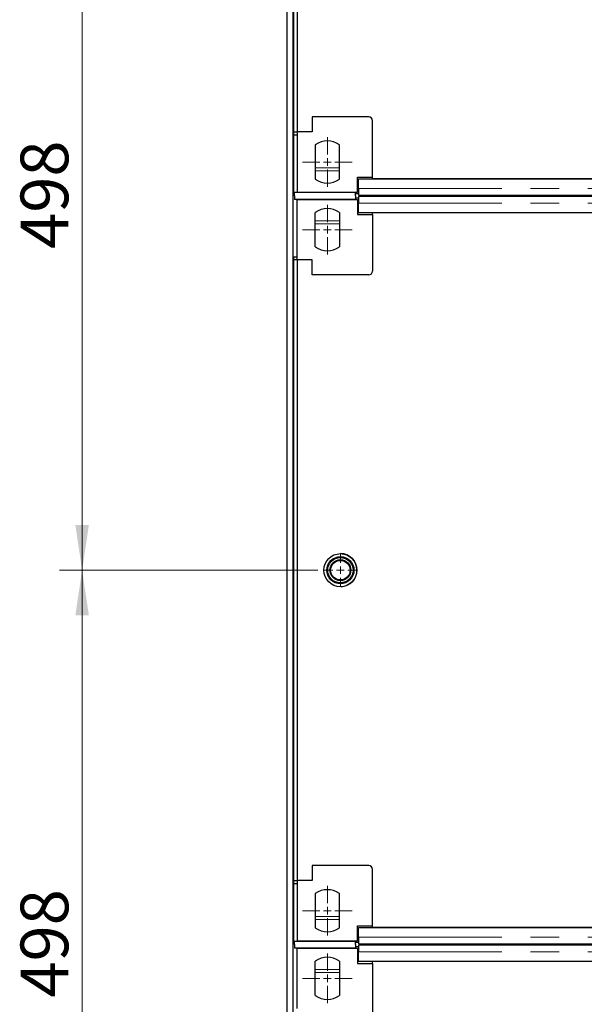
# Model space of a CAD drawing. Units: millimetres. Extents: x 0 to 420, y 0 to 297.
# Drawn here: x 63 to 88, y 105 to 148 of the extents above; entities that cross this region are included whole.
import ezdxf

# ---------------------------------------------------------------- set-up
doc = ezdxf.new("R2010")
doc.units = ezdxf.units.MM
doc.linetypes.add('PHANTOM', pattern=[12.7, 6.35, -1.27, 1.27, -1.27, 1.27, -1.27])
doc.styles.add('SLDTEXTSTYLE0', font='TXT', dxfattribs={"width": 0.605})
doc.dimstyles.new('SLDDIMSTYLE1', dxfattribs={"dimtxt": 2.054655, "dimasz": 2, "dimexe": 0, "dimexo": 0.0625, "dimgap": 0.513664, "dimtad": 1, "dimlfac": 15, "dimrnd": 1e-09, "dimzin": 12, "dimdsep": 46, "dimtxsty": 'SLDTEXTSTYLE0', "dimsah": 1, "dimcen": 0.09, "dimadec": 0, "dimazin": 3, "dimtfac": 1, "dimtofl": 0, "dimtmove": 0, "dimatfit": 3, "dimfxl": 0, "dimfrac": 2, "dimtolj": 1, "dimtzin": 12, "dimarcsym": 0})

# ---------------------------------------------------------------- blocks, each defined once
blk = doc.blocks.new('_D_3')
at = {"color": 7, "linetype": 'Continuous', "lineweight": 0}
for p, q in [((75.956, 124.088), (64.508, 124.088)), ((65.508, 90.888), (65.508, 124.088)), ((75.956, 90.888), (64.508, 90.888))]:
    blk.add_line(p, q, dxfattribs=at)
at = {"color": 7, "linetype": 'Continuous', "lineweight": 18}
for points in [[(65.508, 124.088), (65.208, 122.088), (65.808, 122.088)], [(65.508, 90.888), (65.808, 92.888), (65.208, 92.888)]]:
    blk.add_solid(points, dxfattribs=at)
at = {"color": 7, "linetype": 'Continuous', "lineweight": 18, "insert": (62.779, 105.136), "char_height": 2.1167, "attachment_point": 1, "rotation": 90, "style": 'SLDTEXTSTYLE0'}
blk.add_mtext('498', dxfattribs=at)
blk = doc.blocks.new('_D_4')
at = {"color": 7, "linetype": 'Continuous', "lineweight": 0}
for p, q in [((75.956, 157.288), (64.508, 157.288)), ((65.508, 124.088), (65.508, 157.288)), ((75.956, 124.088), (64.508, 124.088))]:
    blk.add_line(p, q, dxfattribs=at)
at = {"color": 7, "linetype": 'Continuous', "lineweight": 18}
for points in [[(65.508, 157.288), (65.208, 155.288), (65.808, 155.288)], [(65.508, 124.088), (65.808, 126.088), (65.208, 126.088)]]:
    blk.add_solid(points, dxfattribs=at)
at = {"color": 7, "linetype": 'Continuous', "lineweight": 18, "insert": (62.779, 138.336), "char_height": 2.1167, "attachment_point": 1, "rotation": 90, "style": 'SLDTEXTSTYLE0'}
blk.add_mtext('498', dxfattribs=at)
blk = doc.blocks.new('SW_CENTERMARKSYMBOL_2')
at = {"color": 0, "linetype": 'Continuous', "lineweight": 18}
for p, q in [((0, 0.333), (0, 0.73)), ((-0.333, 0), (-0.73, 0)), ((0, 0), (-0.167, 0)), ((0, 0), (0, 0.167)), ((0, 0), (0, -0.167)), ((0, 0), (0.167, 0)), ((0.333, 0), (0.73, 0)), ((0, -0.333), (0, -0.73))]:
    blk.add_line(p, q, dxfattribs=at)
blk = doc.blocks.new('SW_CENTERMARKSYMBOL_16')
at = {"color": 0, "linetype": 'Continuous', "lineweight": 18}
for p, q in [((0, 0.333), (0, 1.1)), ((-0.333, 0), (-1.1, 0)), ((0, 0), (-0.167, 0)), ((0, 0), (0, 0.167)), ((0, 0), (0, -0.167)), ((0, 0), (0.167, 0)), ((0.333, 0), (1.1, 0)), ((0, -0.333), (0, -1.1))]:
    blk.add_line(p, q, dxfattribs=at)
blk = doc.blocks.new('SW_CENTERMARKSYMBOL_17')
at = {"color": 0, "linetype": 'Continuous', "lineweight": 18}
for p, q in [((0, 0.333), (0, 1.1)), ((-0.333, 0), (-1.1, 0)), ((0, 0), (-0.167, 0)), ((0, 0), (0, 0.167)), ((0, 0), (0, -0.167)), ((0, 0), (0.167, 0)), ((0.333, 0), (1.1, 0)), ((0, -0.333), (0, -1.1))]:
    blk.add_line(p, q, dxfattribs=at)
blk = doc.blocks.new('SW_CENTERMARKSYMBOL_18')
at = {"color": 0, "linetype": 'Continuous', "lineweight": 18}
for p, q in [((0, 0.333), (0, 1.1)), ((-0.333, 0), (-1.1, 0)), ((0, 0), (-0.167, 0)), ((0, 0), (0, 0.167)), ((0, 0), (0, -0.167)), ((0, 0), (0.167, 0)), ((0.333, 0), (1.1, 0)), ((0, -0.333), (0, -1.1))]:
    blk.add_line(p, q, dxfattribs=at)
blk = doc.blocks.new('SW_CENTERMARKSYMBOL_19')
at = {"color": 0, "linetype": 'Continuous', "lineweight": 18}
for p, q in [((0, 0.333), (0, 1.1)), ((-0.333, 0), (-1.1, 0)), ((0, 0), (-0.167, 0)), ((0, 0), (0, 0.167)), ((0, 0), (0, -0.167)), ((0, 0), (0.167, 0)), ((0.333, 0), (1.1, 0)), ((0, -0.333), (0, -1.1))]:
    blk.add_line(p, q, dxfattribs=at)

msp = doc.modelspace()

# ---------------------------------------------------------------- linework, layer by layer
at = {"color": 7, "linetype": 'Continuous', "lineweight": 25}
for p, q in [((74.58902, 74.28808), (74.58902, 273.48808)), ((74.85569, 74.28808), (74.85569, 273.48808)), ((74.87617, 171.05472), (74.87617, 143.52139)), ((75.04269, 171.05475), (75.04269, 143.52142)), ((75.7095, 144.18808), (75.7095, 143.52142)), ((78.2095, 144.18808), (75.7095, 144.18808)), ((78.37617, 141.52142), (78.37617, 144.02142)), ((74.87617, 143.52139), (75.04283, 143.52139)), ((74.87617, 143.52139), (74.87617, 143.38806)), ((74.87617, 143.38806), (75.04283, 143.38806)), ((74.87617, 143.38806), (74.87617, 140.85472)), ((75.04269, 143.52142), (75.04283, 143.52142)), ((75.04283, 143.52142), (75.04283, 140.85475)), ((75.7095, 143.52142), (75.04283, 143.52142)), ((75.84283, 142.95402), (75.84283, 141.42214)), ((76.9095, 141.42214), (76.9095, 142.95402)), ((77.7095, 141.52142), (78.37617, 141.52142)), ((77.7095, 140.85475), (77.7095, 141.52142)), ((78.37617, 141.44646), (78.37617, 141.52142)), ((77.75569, 141.44644), (109.58903, 141.44646)), ((77.75569, 141.01734), (77.75569, 141.44644)), ((109.58903, 141.44646), (78.37617, 141.44646)), ((74.87617, 140.85472), (74.92236, 140.85472)), ((74.92236, 140.84478), (77.62236, 140.84478)), ((74.92236, 140.68813), (74.92236, 140.84478)), ((74.92236, 140.68813), (74.92236, 140.53134)), ((74.92236, 140.68064), (74.92236, 140.52139)), ((75.04283, 140.85475), (77.7095, 140.85475)), ((77.62236, 140.84478), (77.62236, 140.85475)), ((77.62236, 140.79641), (77.62236, 140.85475)), ((77.62236, 140.68812), (77.62236, 140.84478)), ((77.62236, 140.69548), (77.62236, 140.79641)), ((77.62236, 140.79641), (77.75569, 140.79641)), ((77.62236, 140.68812), (77.62236, 140.53134)), ((77.7095, 140.88425), (77.75569, 140.88425)), ((77.75569, 140.71734), (144.75568, 140.71736)), ((144.75569, 140.6588), (77.75569, 140.65878)), ((77.75569, 140.65422), (77.75569, 140.57971)), ((77.92236, 140.65878), (77.92236, 140.71734)), ((77.62236, 140.53134), (74.92236, 140.53134)), ((75.04283, 137.85475), (75.04283, 140.52142)), ((75.04283, 140.52142), (77.7095, 140.52142)), ((77.75569, 140.57971), (77.62236, 140.57971)), ((77.62236, 140.52142), (77.62236, 140.53134)), ((77.7095, 140.52142), (77.7095, 139.85475)), ((77.75569, 140.49191), (77.7095, 140.49191)), ((77.75569, 139.92968), (77.75569, 140.35878)), ((77.75569, 139.92968), (77.75569, 140.35878)), ((75.84283, 138.42214), (75.84283, 139.95402)), ((76.9095, 139.95402), (76.9095, 138.42214)), ((77.7095, 139.85475), (78.37617, 139.85475)), ((144.75569, 139.9297), (77.75569, 139.92968)), ((77.75569, 139.92968), (77.75569, 139.92968)), ((78.37617, 139.85475), (78.37617, 139.92968)), ((78.37617, 139.85475), (78.37617, 137.35475)), ((74.87617, 137.98806), (75.04283, 137.98806)), ((74.87617, 137.98806), (74.87617, 137.85472)), ((74.87617, 137.85472), (74.87617, 110.32139)), ((75.04283, 137.85472), (74.87617, 137.85472)), ((75.04269, 137.85475), (75.04269, 110.32142)), ((75.04269, 137.85475), (75.04283, 137.85475)), ((75.7095, 137.85475), (75.04283, 137.85475)), ((75.7095, 137.18808), (75.7095, 137.85475)), ((78.2095, 137.18808), (75.7095, 137.18808)), ((75.7095, 110.98808), (75.7095, 110.32142)), ((78.2095, 110.98808), (75.7095, 110.98808)), ((78.37617, 108.32142), (78.37617, 110.82142)), ((74.87617, 110.32139), (75.04283, 110.32139)), ((74.87617, 110.32139), (74.87617, 110.18806)), ((74.87617, 110.18806), (75.04283, 110.18806)), ((74.87617, 110.18806), (74.87617, 107.65472)), ((75.04269, 110.32142), (75.04283, 110.32142)), ((75.04283, 110.32142), (75.04283, 107.65475)), ((75.7095, 110.32142), (75.04283, 110.32142)), ((75.84283, 109.75402), (75.84283, 108.22214)), ((76.9095, 108.22214), (76.9095, 109.75402)), ((77.7095, 108.32142), (78.37617, 108.32142)), ((77.7095, 107.65475), (77.7095, 108.32142)), ((78.37617, 108.24646), (78.37617, 108.32142)), ((77.75569, 108.24644), (109.58903, 108.24646)), ((77.75569, 107.81734), (77.75569, 108.24644)), ((109.58903, 108.24646), (78.37617, 108.24646)), ((74.87617, 107.65472), (74.92236, 107.65472)), ((74.92236, 107.64478), (77.62236, 107.64478)), ((74.92236, 107.48813), (74.92236, 107.64478)), ((74.92236, 107.48813), (74.92236, 107.33134)), ((74.92236, 107.48064), (74.92236, 107.32139)), ((75.04283, 107.65475), (77.7095, 107.65475)), ((77.62236, 107.64478), (77.62236, 107.65475)), ((77.62236, 107.59641), (77.62236, 107.65475)), ((77.62236, 107.48812), (77.62236, 107.64478)), ((77.62236, 107.49548), (77.62236, 107.59641)), ((77.62236, 107.59641), (77.75569, 107.59641)), ((77.62236, 107.48812), (77.62236, 107.33134)), ((77.7095, 107.68425), (77.75569, 107.68425)), ((77.75569, 107.51734), (144.75568, 107.51736)), ((144.75569, 107.4588), (77.75569, 107.45878)), ((77.75569, 107.45422), (77.75569, 107.37971)), ((77.92236, 107.45878), (77.92236, 107.51734)), ((77.62236, 107.33134), (74.92236, 107.33134)), ((75.04283, 104.65475), (75.04283, 107.32142)), ((75.04283, 107.32142), (77.7095, 107.32142)), ((77.75569, 107.37971), (77.62236, 107.37971)), ((77.62236, 107.32142), (77.62236, 107.33134)), ((77.7095, 107.32142), (77.7095, 106.65475)), ((77.75569, 107.29191), (77.7095, 107.29191)), ((77.75569, 106.72968), (77.75569, 107.15878)), ((77.75569, 106.72968), (77.75569, 107.15878)), ((75.84283, 105.22214), (75.84283, 106.75402)), ((76.9095, 106.75402), (76.9095, 105.22214)), ((77.7095, 106.65475), (78.37617, 106.65475)), ((144.75569, 106.7297), (77.75569, 106.72968)), ((77.75569, 106.72968), (77.75569, 106.72968)), ((78.37617, 106.65475), (78.37617, 106.72968)), ((78.37617, 106.65475), (78.37617, 104.15475))]:
    msp.add_line(p, q, dxfattribs=at)
at = {"color": 8, "linetype": 'PHANTOM', "lineweight": 18}
for p, q in [((75.84283, 141.92478), (76.9095, 141.92478)), ((75.84283, 141.79347), (76.9095, 141.79347)), ((77.7095, 141.01758), (77.75569, 141.01758)), ((77.75569, 141.01734), (144.75568, 141.01736)), ((77.75569, 140.65422), (77.75569, 140.49191)), ((77.75569, 140.35858), (77.7095, 140.35858)), ((77.75569, 140.35878), (144.75569, 140.3588)), ((77.75569, 140.35878), (77.75569, 140.35878)), ((75.84283, 139.58265), (76.9095, 139.58265)), ((75.84283, 139.45134), (76.9095, 139.45134)), ((75.84283, 108.72478), (76.9095, 108.72478)), ((75.84283, 108.59347), (76.9095, 108.59347)), ((77.7095, 107.81758), (77.75569, 107.81758)), ((77.75569, 107.81734), (144.75568, 107.81736)), ((77.75569, 107.45422), (77.75569, 107.29191)), ((77.75569, 107.15858), (77.7095, 107.15858)), ((77.75569, 107.15878), (144.75569, 107.1588)), ((77.75569, 107.15878), (77.75569, 107.15878)), ((75.84283, 106.38265), (76.9095, 106.38265)), ((75.84283, 106.25134), (76.9095, 106.25134))]:
    msp.add_line(p, q, dxfattribs=at)
at = {"color": 7, "linetype": 'Continuous', "lineweight": 25, "flags": 128}
for points in [[(77.75569, 140.65422), (77.75569, 140.6585), (77.75569, 140.64856), (77.75569, 140.62489), (77.75569, 140.5886), (77.75569, 140.54141), (77.75569, 140.48557), (77.75569, 140.42371), (77.75569, 140.35878)], [(77.75569, 140.49191), (77.75569, 140.49199), (77.75569, 140.48757), (77.75569, 140.47705), (77.75569, 140.46092), (77.75569, 140.43995), (77.75569, 140.41513), (77.75569, 140.38764), (77.75569, 140.35878)], [(77.75569, 107.45422), (77.75569, 107.4585), (77.75569, 107.44856), (77.75569, 107.42489), (77.75569, 107.3886), (77.75569, 107.34141), (77.75569, 107.28557), (77.75569, 107.22371), (77.75569, 107.15878)], [(77.75569, 107.29191), (77.75569, 107.29199), (77.75569, 107.28757), (77.75569, 107.27705), (77.75569, 107.26092), (77.75569, 107.23995), (77.75569, 107.21513), (77.75569, 107.18764), (77.75569, 107.15878)]]:
    msp.add_lwpolyline(points, dxfattribs=at)
at = {"color": 7, "linetype": 'Continuous', "lineweight": 25}
for radius in [0.73333, 0.6, 0.56333, 0.46333, 0.43333]:
    msp.add_circle((76.95569, 124.08808), radius, dxfattribs=at)
for centre, radius, start, end in [((78.2095, 144.02142), 0.16667, 0, 90), ((76.37617, 142.18808), 0.93333, 55.15, 124.85), ((76.37617, 142.18808), 0.93333, 235.1501, 304.85), ((76.37617, 139.18808), 0.93333, 55.15, 124.8499), ((76.37617, 139.18808), 0.93333, 235.15, 304.85), ((78.2095, 137.35475), 0.16667, 270, 0), ((76.95569, 124.08808), 0.73333, 272.072235, 90), ((78.2095, 110.82142), 0.16667, 0, 90), ((76.37617, 108.98808), 0.93333, 55.15, 124.85), ((76.37617, 108.98808), 0.93333, 235.1501, 304.85), ((76.37617, 105.98808), 0.93333, 55.15, 124.8499), ((76.37617, 105.98808), 0.93333, 235.15, 304.85)]:
    msp.add_arc(centre, radius, start, end, dxfattribs=at)
for points in [[(77.75569, 141.01734), (77.75569, 140.99552), (77.75569, 140.95189), (77.75569, 140.88955), (77.75569, 140.83324), (77.75569, 140.78575), (77.75569, 140.74891), (77.75569, 140.72603), (77.75569, 140.71599), (77.75569, 140.71812), (77.75569, 140.71848)], [(77.75569, 107.81734), (77.75569, 107.79552), (77.75569, 107.75189), (77.75569, 107.68955), (77.75569, 107.63324), (77.75569, 107.58575), (77.75569, 107.54891), (77.75569, 107.52603), (77.75569, 107.51599), (77.75569, 107.51812), (77.75569, 107.51848)]]:
    msp.add_open_spline(points, degree=3, knots=[0, 0, 0, 0, 0.13889624, 0.27779249, 0.41668873, 0.55558497, 0.69448122, 0.83337746, 0.9722737, 1, 1, 1, 1], dxfattribs=at)

# ---------------------------------------------------------------- block references
at = {"color": 7, "linetype": 'Continuous', "lineweight": 0}
for name, p in [('SW_CENTERMARKSYMBOL_19', (76.37617, 142.18808)), ('SW_CENTERMARKSYMBOL_18', (76.37617, 139.18808)), ('SW_CENTERMARKSYMBOL_2', (76.95569, 124.08808)), ('SW_CENTERMARKSYMBOL_17', (76.37617, 108.98808)), ('SW_CENTERMARKSYMBOL_16', (76.37617, 105.98808))]:
    msp.add_blockref(name, p, dxfattribs=at)

# ---------------------------------------------------------------- dimensions: what is measured, and where the dimension line sits
at = {"color": 7, "linetype": 'Continuous', "lineweight": 18}
for base, p1, p2, picture, middle in [((65.50752, 157.28808), (76.95569, 124.08808), (76.95569, 157.28808), '_D_4', (65.50752, 140.68808)), ((65.50752, 124.08808), (76.95569, 90.88808), (76.95569, 124.08808), '_D_3', (65.50752, 107.48808))]:
    dim = msp.add_linear_dim(base=base, p1=p1, p2=p2, angle=90, dimstyle='SLDDIMSTYLE1', dxfattribs=at)
    dim.commit()
    dim.dimension.update_dxf_attribs({"geometry": picture, "text_midpoint": middle, "dimtype": 160})

doc.saveas('drawing.dxf')
